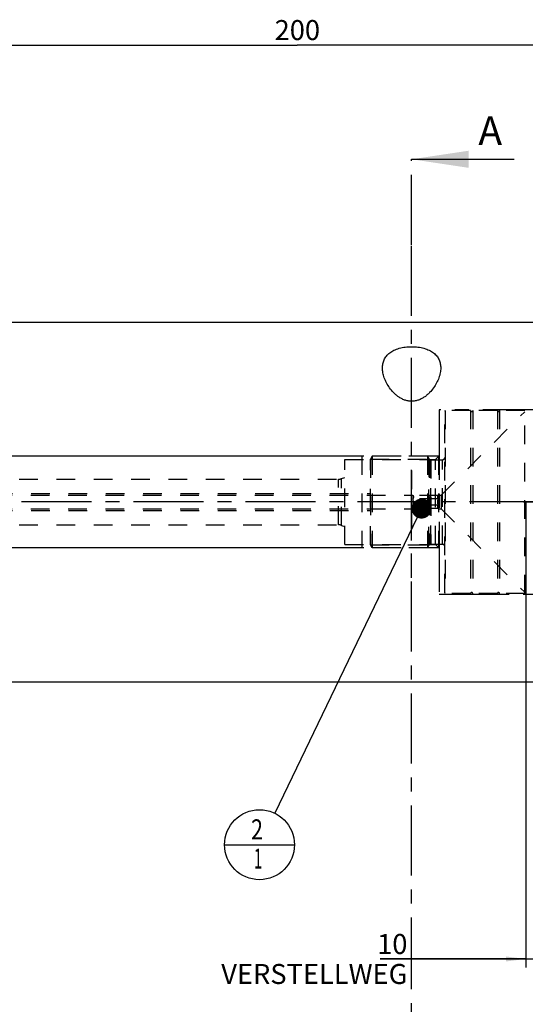
# Model space of a CAD drawing. Units: millimetres. Extents: x 0 to 594, y 0 to 420.
# Drawn here: x 320 to 408, y 142 to 315 of the extents above; entities that cross this region are included whole.
import ezdxf

# ---------------------------------------------------------------- set-up
doc = ezdxf.new("R2010")
doc.units = ezdxf.units.MM
doc.header["$LTSCALE"] = 32.67
for name, pattern in [('CENTER', [0.6, 0.375, -0.075, 0.075, -0.075]), ('DOT', [0.2, 0.1, -0.1]), ('HIDDEN', [0.2, 0.1, -0.1]), ('PHANTOM', [0.8, 0.45, -0.05, 0.1, -0.05, 0.1, -0.05])]:
    doc.linetypes.add(name, pattern=pattern)
doc.layers.get('0').update_dxf_attribs({"linetype": 'CONTINUOUS'})
for name, color, linetype in [('30336642_HP_HL', 7, 'CONTINUOUS'), ('30370506_HP_HL', 7, 'CONTINUOUS'), ('30512856_HL', 7, 'CONTINUOUS'), ('606332109-000-01-ED1_CL', 7, 'CONTINUOUS'), ('606332109-000-01-ED1_HATCH', 7, 'CONTINUOUS'), ('606967902-000_CL', 7, 'CONTINUOUS'), ('606967902-000_DIM', 7, 'CONTINUOUS'), ('606967902-000_HL', 7, 'CONTINUOUS'), ('606969502-000_AXIS', 7, 'CONTINUOUS'), ('606969502-000_DIM', 7, 'CONTINUOUS'), ('COLLECTION13', 7, 'CONTINUOUS'), ('CURVES', 7, 'CONTINUOUS'), ('DEFAULT_2', 6, 'HIDDEN'), ('DRW_SKE_ED1_FADE_IN', 7, 'CONTINUOUS')]:
    doc.layers.add(name, color=color, linetype=linetype)
doc.styles.get("Standard").update_dxf_attribs({"font": 'TXT.SHX', "width": 0.7})
doc.dimstyles.new('DIMSTYLE_1', dxfattribs={"dimtxt": 3.5, "dimasz": 3.5, "dimexe": 1.5, "dimexo": 0, "dimgap": 0.875, "dimtad": 1, "dimdec": 3, "dimdsep": 46, "dimtxsty": 'STANDARD', "dimblk": '_FILLED', "dimblk1": '_FILLED', "dimblk2": '_FILLED', "dimcen": 0.09, "dimclrt": 2, "dimadec": 3, "dimazin": 2, "dimtp": 0.1, "dimtm": 0.1, "dimtfac": 1, "dimtdec": 3, "dimtofl": 0, "dimtmove": 0, "dimatfit": 3, "dimldrblk": '_FILLED', "dimfxl": 1, "dimtolj": 1, "dimarcsym": 0})
doc.dimstyles.new('DIMSTYLE_5', dxfattribs={"dimtxt": 3.5, "dimasz": 3.5, "dimexe": 1.5, "dimexo": 0, "dimgap": 0.875, "dimtad": 1, "dimdec": 3, "dimdsep": 46, "dimtxsty": 'STANDARD', "dimblk": '_FILLED', "dimblk1": '_FILLED', "dimblk2": '_FILLED', "dimcen": 0.09, "dimclrt": 2, "dimadec": 3, "dimazin": 2, "dimtp": 0.2, "dimtm": 0.2, "dimtfac": 1, "dimtdec": 3, "dimtofl": 0, "dimtmove": 0, "dimatfit": 3, "dimldrblk": '_FILLED', "dimfxl": 1, "dimtolj": 1, "dimarcsym": 0})
doc.dimstyles.get("Standard").update_dxf_attribs({"dimtxt": 3.5, "dimasz": 3.5, "dimexe": 1.5, "dimexo": 0, "dimtad": 1, "dimdec": 3, "dimdsep": 46, "dimtxsty": 'STANDARD', "dimblk": '_FILLED', "dimblk1": '_FILLED', "dimblk2": '_FILLED', "dimcen": 0.09, "dimclrt": 2, "dimadec": 3, "dimazin": 2, "dimtol": 1, "dimtp": 0.005, "dimtm": 0.005, "dimtfac": 1, "dimtdec": 3, "dimtofl": 0, "dimtmove": 0, "dimatfit": 3, "dimldrblk": '_FILLED', "dimfxl": 1, "dimtolj": 1, "dimarcsym": 0})

# ---------------------------------------------------------------- blocks, each defined once
blk = doc.blocks.new('_FILLED')
at = {"color": 0, "linetype": 'BYBLOCK'}
blk.add_solid([(0, 0), (-1, 0.125), (-1, -0.125)], dxfattribs=at)
blk = doc.blocks.new('*D0')
at = {"layer": '606969502-000_DIM', "color": 3, "linetype": 'CONTINUOUS'}
for p, q in [((408.26, 230.4), (408.26, 148.9)), ((418.26, 230.4), (418.26, 148.9)), ((408.26, 150.4), (382.78, 150.4)), ((382.78, 150.4), (413.26, 150.4)), ((424.26, 150.4), (413.26, 150.4)), ((418.26, 150.4), (424.26, 150.4))]:
    blk.add_line(p, q, dxfattribs=at)
at = {"layer": '606969502-000_DIM', "color": 3, "linetype": 'CONTINUOUS', "xscale": 3.5, "yscale": 3.5, "zscale": 3.5}
blk.add_blockref('_FILLED', (408.26, 150.4), dxfattribs=at)
at = {"layer": '606969502-000_DIM', "color": 3, "linetype": 'CONTINUOUS', "xscale": 3.5, "yscale": 3.5, "zscale": 3.5, "rotation": 180}
blk.add_blockref('_FILLED', (418.26, 150.4), dxfattribs=at)
at = {"layer": '606969502-000_DIM', "color": 2, "linetype": 'CONTINUOUS', "insert": (387.53, 154.77), "char_height": 3.5, "width": 46.375, "attachment_point": 3, "line_spacing_factor": 0.9}
blk.add_mtext('10\\PVERSTELLWEG', dxfattribs=at)
blk = doc.blocks.new('*D5')
at = {"layer": '606967902-000_DIM', "color": 3, "linetype": 'CONTINUOUS'}
for p, q in [((268.26, 280.44), (268.26, 311.9)), ((268.26, 310.4), (368.26, 310.4)), ((468.26, 310.4), (368.26, 310.4)), ((468.26, 311.9), (468.26, 258.25))]:
    blk.add_line(p, q, dxfattribs=at)
at = {"layer": '606967902-000_DIM', "color": 3, "linetype": 'CONTINUOUS', "xscale": 3.5, "yscale": 3.5, "zscale": 3.5, "rotation": 180}
blk.add_blockref('_FILLED', (268.26, 310.4), dxfattribs=at)
at = {"layer": '606967902-000_DIM', "color": 3, "linetype": 'CONTINUOUS', "xscale": 3.5, "yscale": 3.5, "zscale": 3.5}
blk.add_blockref('_FILLED', (468.26, 310.4), dxfattribs=at)
at = {"layer": '606967902-000_DIM', "color": 2, "linetype": 'CONTINUOUS', "insert": (368.26, 314.77), "char_height": 3.5, "width": 12.375, "attachment_point": 2, "line_spacing_factor": 0.9}
blk.add_mtext('200', dxfattribs=at)
blk = doc.blocks.new('*D10')
at = {"layer": '606967902-000_DIM', "color": 3, "linetype": 'CONTINUOUS'}
for p, q in [((203.36, 238.4), (203.36, 257.45)), ((203.36, 257.45), (203.36, 230.4)), ((379.56, 238.4), (201.86, 238.4)), ((203.36, 216.4), (203.36, 230.4)), ((379.56, 222.4), (201.86, 222.4)), ((203.36, 222.4), (203.36, 216.4))]:
    blk.add_line(p, q, dxfattribs=at)
at = {"layer": '606967902-000_DIM', "color": 3, "linetype": 'CONTINUOUS', "xscale": 3.5, "yscale": 3.5, "zscale": 3.5}
for p, rotation in [((203.36, 238.4), 270), ((203.36, 222.4), 90)]:
    blk.add_blockref('_FILLED', p, dxfattribs=dict(at, rotation=rotation))
at = {"layer": '606967902-000_DIM', "color": 2, "linetype": 'CONTINUOUS', "insert": (198.98, 245.2), "char_height": 3.5, "width": 18.375, "attachment_point": 1, "rotation": 90, "line_spacing_factor": 0.9}
blk.add_mtext('M16x1', dxfattribs=at)
blk = doc.blocks.new('BOM BALLOON 205_BL17', base_point=(361.64, 170.4))
at = {"layer": '606332109-000-01-ED1_CL', "color": 3, "linetype": 'CONTINUOUS'}
blk.add_line((355.52, 170.4), (367.77, 170.4), dxfattribs=at)
blk.add_circle((361.64, 170.4), 6.12, dxfattribs=at)
at = {"layer": '606332109-000-01-ED1_CL', "color": 2, "linetype": 'CONTINUOUS'}
for s, width, p in [('2', 0.785714, (360.16, 171.34)), ('1', 0.571429, (360.64, 166.23))]:
    blk.add_text(s, height=3.5, dxfattribs=dict(at, width=width)).set_placement(p)
blk = doc.blocks.new('XSEC_FILLED')
at = {"color": 0, "linetype": 'BYBLOCK'}
blk.add_solid([(0, 0), (-1, 0.15), (-1, -0.15)], dxfattribs=at)
blk = doc.blocks.new('HATCHING_BL4', base_point=(397.88, 210.4))
at = {"layer": '606332109-000-01-ED1_HATCH', "color": 7, "linetype": 'CENTER'}
for p, q in [((388.26, 275.4), (388.26, 290.4)), ((388.26, 130.4), (388.26, 145.4))]:
    blk.add_line(p, q, dxfattribs=at)
at = {"layer": '606332109-000-01-ED1_HATCH', "color": 9, "linetype": 'CENTER'}
blk.add_line((388.26, 145.4), (388.26, 275.4), dxfattribs=at)
at = {"layer": '606332109-000-01-ED1_HATCH', "color": 7, "linetype": 'CONTINUOUS', "insert": (399.95, 297.9), "char_height": 5, "width": 6.4286, "attachment_point": 1, "line_spacing_factor": 0.9}
blk.add_mtext('A', dxfattribs=at)
at = {"layer": '606332109-000-01-ED1_HATCH', "color": 7, "linetype": 'CONTINUOUS'}
blk.add_leader([(388.26, 290.4), (406.2, 290.4)], dimstyle='STANDARD', override={"dimasz": 10, "dimtad": 0, "dimldrblk": 'XSEC_FILLED'}, dxfattribs=at)

msp = doc.modelspace()

# ---------------------------------------------------------------- linework, layer by layer
at = {"layer": '30336642_HP_HL', "color": 6, "linetype": 'HIDDEN'}
msp.add_line((388.2592, 217.0997), (388.2592, 224.5997), dxfattribs=at)
at = {"layer": '30370506_HP_HL', "color": 6, "linetype": 'HIDDEN'}
msp.add_line((388.2592, 235.8959), (388.2592, 223.6047), dxfattribs=at)
at = {"layer": '30512856_HL', "color": 6, "linetype": 'HIDDEN'}
for p, q in [((393.4592, 231.5997), (408.0592, 246.1997)), ((394.1592, 246.3997), (394.0592, 246.2265)), ((394.0592, 214.5729), (394.0592, 246.2265)), ((398.5655, 246.3997), (394.1592, 246.3997)), ((394.1592, 246.3997), (394.1592, 214.3997)), ((398.5655, 246.3997), (398.5655, 214.3997)), ((403.2655, 246.3997), (398.9528, 246.3997)), ((398.9528, 246.3997), (398.9528, 214.3997)), ((403.2655, 246.3997), (403.2655, 214.3997)), ((408.0592, 246.3997), (403.6528, 246.3997)), ((403.6528, 246.3997), (403.6528, 214.3997)), ((408.0592, 214.3997), (408.0592, 246.3997)), ((381.3592, 238.3997), (381.0592, 237.8801)), ((381.0592, 222.9193), (381.0592, 237.8801)), ((381.0705, 237.8997), (391.3719, 237.8997)), ((381.0705, 237.8997), (381.0705, 222.8997)), ((391.0592, 238.3997), (381.3592, 238.3997)), ((381.3592, 238.3997), (381.3592, 222.3997)), ((391.0592, 238.3997), (391.2901, 237.9997)), ((391.0592, 238.3997), (391.2901, 237.9997)), ((391.0592, 238.3997), (391.0592, 222.3997)), ((391.0592, 238.3997), (391.0592, 222.3997)), ((391.3719, 237.8997), (391.3719, 222.8997)), ((391.6365, 237.7997), (393.6592, 237.7997)), ((391.6365, 237.7997), (391.6365, 222.9997)), ((282.4324, 231.5997), (388.4592, 231.5997)), ((282.4592, 231.8997), (381.0592, 231.8997)), ((388.4592, 231.5997), (388.4853, 231.5544)), ((388.4592, 231.5997), (388.4592, 229.1997)), ((392.933, 231.5544), (388.4853, 231.5544)), ((392.933, 231.5544), (392.9592, 231.5997)), ((392.9592, 231.5997), (393.4592, 231.5997)), ((392.9592, 231.5997), (392.9592, 229.1997)), ((393.4592, 231.5997), (393.4592, 229.1997)), ((392.933, 230.9771), (388.4853, 230.9771)), ((392.933, 229.8224), (388.4853, 229.8224)), ((282.4324, 229.1997), (388.4592, 229.1997)), ((282.4592, 228.8997), (381.0592, 228.8997)), ((388.4592, 229.1997), (388.4853, 229.245)), ((392.933, 229.245), (388.4853, 229.245)), ((392.933, 229.245), (392.9592, 229.1997)), ((392.9592, 229.1997), (393.4592, 229.1997)), ((393.4592, 229.1997), (408.0592, 214.5997)), ((381.3592, 222.3997), (381.0592, 222.9193)), ((381.0705, 222.8997), (391.3719, 222.8997)), ((391.0592, 222.3997), (381.3592, 222.3997)), ((391.0592, 222.3997), (391.2901, 222.7997)), ((391.0592, 222.3997), (391.2901, 222.7997)), ((391.6365, 222.9997), (393.6592, 222.9997)), ((394.1592, 214.3997), (394.0592, 214.5729)), ((398.5655, 214.3997), (394.1592, 214.3997)), ((403.2655, 214.3997), (398.9528, 214.3997)), ((408.0592, 214.3997), (403.6528, 214.3997))]:
    msp.add_line(p, q, dxfattribs=at)
for centre, radius, start, end in [((398.7592, 246.4497), 0.2, 194.477512, 345.522488), ((403.4592, 246.4497), 0.2, 194.477512, 345.522488), ((391.6365, 238.1997), 0.4, 210, 270), ((391.6365, 238.1997), 0.4, 210, 270), ((393.6592, 238.1997), 0.4, 270, 360), ((391.6365, 222.5997), 0.4, 90, 150), ((391.6365, 222.5997), 0.4, 90, 150), ((393.6592, 222.5997), 0.4, 0, 90), ((398.7592, 214.3497), 0.2, 14.477512, 165.522488), ((403.4592, 214.3497), 0.2, 14.477512, 165.522488)]:
    msp.add_arc(centre, radius, start, end, dxfattribs=at)
for points, knots in [([(388.4853, 231.5544), (388.4986, 231.5313), (388.5231, 231.4849), (388.5519, 231.4129), (388.5704, 231.3398), (388.5767, 231.2658), (388.5704, 231.1917), (388.5519, 231.1186), (388.5231, 231.0466), (388.4986, 231.0002), (388.4853, 230.9771)], [0, 0, 0, 0, 0.13082361, 0.25725125, 0.37980003, 0.5, 0.62019997, 0.74274875, 0.86917639, 1, 1, 1, 1]), ([(392.933, 230.9771), (392.9197, 231.0002), (392.8952, 231.0466), (392.8664, 231.1186), (392.848, 231.1917), (392.8416, 231.2658), (392.848, 231.3398), (392.8664, 231.4129), (392.8952, 231.4849), (392.9197, 231.5313), (392.933, 231.5544)], [0, 0, 0, 0, 0.13082361, 0.25725125, 0.37980003, 0.5, 0.62019997, 0.74274875, 0.86917639, 1, 1, 1, 1]), ([(388.5746, 230.3997), (388.5746, 230.4973), (388.5576, 230.6928), (388.5124, 230.8833), (388.4853, 230.9771)], [0, 0, 0, 0, 0.4998877, 1, 1, 1, 1]), ([(388.4853, 229.8224), (388.5124, 229.9162), (388.5576, 230.1066), (388.5746, 230.3021), (388.5746, 230.3997)], [0, 0, 0, 0, 0.50011231, 1, 1, 1, 1]), ([(388.4853, 229.8224), (388.4986, 229.7993), (388.5231, 229.7529), (388.5519, 229.6809), (388.5704, 229.6077), (388.5767, 229.5337), (388.5704, 229.4597), (388.5519, 229.3865), (388.5231, 229.3145), (388.4986, 229.2681), (388.4853, 229.245)], [0, 0, 0, 0, 0.13082361, 0.25725125, 0.37980003, 0.5, 0.62019997, 0.74274875, 0.86917639, 1, 1, 1, 1]), ([(392.8437, 230.3997), (392.8437, 230.4973), (392.8607, 230.6928), (392.9059, 230.8833), (392.933, 230.9771)], [0, 0, 0, 0, 0.4998877, 1, 1, 1, 1]), ([(392.933, 229.8224), (392.9059, 229.9162), (392.8607, 230.1066), (392.8437, 230.3021), (392.8437, 230.3997)], [0, 0, 0, 0, 0.50011231, 1, 1, 1, 1]), ([(392.933, 229.245), (392.9197, 229.2681), (392.8952, 229.3145), (392.8664, 229.3865), (392.848, 229.4597), (392.8416, 229.5337), (392.848, 229.6077), (392.8664, 229.6809), (392.8952, 229.7529), (392.9197, 229.7993), (392.933, 229.8224)], [0, 0, 0, 0, 0.13082361, 0.25725125, 0.37980003, 0.5, 0.62019997, 0.74274875, 0.86917639, 1, 1, 1, 1])]:
    msp.add_open_spline(points, degree=3, knots=knots, dxfattribs=at)
at = {"layer": '606967902-000_CL', "color": 7, "linetype": 'CONTINUOUS'}
for p, q in [((298.2092, 261.8997), (421.8592, 261.8997)), ((298.2092, 198.8997), (448.1969, 198.8997))]:
    msp.add_line(p, q, dxfattribs=at)
for points, knots in [([(383.1592, 253.8784), (383.1592, 254.125), (383.1929, 254.4949), (383.317, 254.9695), (383.4504, 255.3116), (383.6265, 255.6389), (383.8468, 255.9491), (384.1124, 256.2397), (384.5381, 256.6068), (385.0488, 256.9129), (385.6213, 257.1565), (386.0996, 257.3131), (386.6096, 257.4368), (387.1448, 257.5262), (387.6975, 257.5803), (388.2592, 257.5984), (388.8208, 257.5803), (389.3735, 257.5262), (389.9087, 257.4368), (390.4187, 257.3131), (390.897, 257.1565), (391.4696, 256.9129), (391.9802, 256.6068), (392.4059, 256.2397), (392.6715, 255.9491), (392.8919, 255.6389), (393.068, 255.3116), (393.2014, 254.9695), (393.3254, 254.4949), (393.3592, 254.125), (393.3592, 253.8784)], [0, 0, 0, 0, 0.05229305, 0.07806848, 0.10387013, 0.12997685, 0.15670002, 0.18436243, 0.21327016, 0.27569443, 0.3095552, 0.34514415, 0.38230317, 0.42075868, 0.46013878, 0.5, 0.53986122, 0.57924132, 0.61769683, 0.65485585, 0.6904448, 0.72430557, 0.78672984, 0.81563757, 0.84329998, 0.87002315, 0.89612987, 0.92193152, 0.94770695, 1, 1, 1, 1]), ([(393.3592, 253.8784), (393.3592, 253.5906), (393.3128, 253.1516), (393.1771, 252.5743), (392.9862, 251.9758), (392.6519, 251.2254), (392.1125, 250.3519), (391.5431, 249.6652), (391.005, 249.1569), (390.5493, 248.8012), (390.0439, 248.4893), (389.488, 248.2395), (388.8874, 248.0747), (388.2592, 248.0166), (387.631, 248.0747), (387.0303, 248.2395), (386.4744, 248.4893), (385.969, 248.8012), (385.5134, 249.1569), (384.9753, 249.6652), (384.4059, 250.3519), (383.8664, 251.2254), (383.5321, 251.9758), (383.3412, 252.5743), (383.2056, 253.1516), (383.1592, 253.5906), (383.1592, 253.8784)], [0, 0, 0, 0, 0.0511602, 0.07785026, 0.1053283, 0.16268734, 0.22332845, 0.28727539, 0.32055321, 0.35472511, 0.38982231, 0.42584142, 0.46267078, 0.5, 0.53732922, 0.57415858, 0.61017768, 0.64527488, 0.67944678, 0.71272461, 0.77667155, 0.83731266, 0.8946717, 0.92214974, 0.94883979, 1, 1, 1, 1])]:
    msp.add_open_spline(points, degree=3, knots=knots, dxfattribs=at)
at = {"layer": '606967902-000_HL', "color": 6, "linetype": 'HIDDEN'}
for p, q in [((392.9592, 238.3997), (379.5592, 238.3997)), ((379.5592, 238.3997), (379.5592, 222.3997)), ((392.4179, 237.8585), (393.0592, 238.4997)), ((392.9592, 238.3997), (392.9592, 222.3997)), ((376.5592, 237.8585), (392.4179, 237.8585)), ((376.5592, 222.941), (376.5592, 237.8585)), ((392.4179, 222.941), (392.4179, 237.8585)), ((375.9835, 234.4902), (376.5592, 234.6997)), ((299.9871, 234.3997), (375.4704, 234.3997)), ((299.9871, 226.3997), (375.4704, 226.3997)), ((375.9835, 226.3093), (376.5592, 226.0997)), ((376.5592, 222.941), (392.4179, 222.941)), ((392.9592, 222.3997), (379.5592, 222.3997)), ((392.4179, 222.941), (393.0592, 222.2997))]:
    msp.add_line(p, q, dxfattribs=at)
for centre, start, end in [((375.4704, 235.8997), 270, 290), ((375.4704, 224.8997), 70, 90)]:
    msp.add_arc(centre, 1.5, start, end, dxfattribs=at)
at = {"layer": '606969502-000_AXIS', "color": 1, "linetype": 'CENTER'}
msp.add_line((528.2592, 230.3997), (213.3592, 230.3997), dxfattribs=at)
at = {"layer": 'COLLECTION13', "color": 6, "linetype": 'DOT'}
msp.add_line((391.2901, 237.9997), (391.2901, 222.7997), dxfattribs=at)
at = {"layer": 'CURVES', "color": 6, "linetype": 'PHANTOM'}
msp.add_line((407.8592, 230.3997), (410.4128, 230.3997), dxfattribs=at)
at = {"layer": 'DEFAULT_2', "color": 6, "linetype": 'DOT'}
for p, q in [((391.2901, 222.7997), (391.2901, 237.9997)), ((391.6365, 222.9997), (391.6365, 237.7997)), ((393.6592, 222.9997), (393.6592, 237.7997)), ((375.9835, 226.3093), (375.9835, 234.4902)), ((375.4704, 226.3997), (375.4704, 234.3997))]:
    msp.add_line(p, q, dxfattribs=at)
at = {"layer": 'DRW_SKE_ED1_FADE_IN', "color": 6, "linetype": 'CENTER'}
for p, q in [((412.9792, 246.5497), (393.0592, 246.5497)), ((393.0592, 246.5497), (393.0592, 214.2497)), ((393.0592, 214.2497), (412.9792, 214.2497))]:
    msp.add_line(p, q, dxfattribs=at)

# ---------------------------------------------------------------- block references
msp.add_blockref('HATCHING_BL4', (397.8758, 210.3997))
at = {"layer": '606332109-000-01-ED1_CL', "color": 3, "linetype": 'CONTINUOUS'}
msp.add_blockref('BOM BALLOON 205_BL17', (361.6436, 170.3997), dxfattribs=at)

# ---------------------------------------------------------------- dimensions: what is measured, and where the dimension line sits
at = {"layer": '606967902-000_DIM', "color": 3, "linetype": 'CONTINUOUS'}
dim = msp.add_linear_dim(base=(268.2592, 310.3997), p1=(468.2592, 258.2526), p2=(268.2592, 280.4445), angle=180, dimstyle='DIMSTYLE_5', dxfattribs=at)
dim.commit()
dim.dimension.update_dxf_attribs({"geometry": '*D5', "text_midpoint": (367.7592, 310.3997), "dimtype": 160})
dim = msp.add_linear_dim(base=(203.3592, 238.3997), p1=(379.5592, 222.3997), p2=(379.5592, 238.3997), angle=90, text='M<>x1', dimstyle='DIMSTYLE_1', dxfattribs=at)
dim.commit()
dim.dimension.update_dxf_attribs({"geometry": '*D10', "text_midpoint": (203.3592, 251.3283), "dimtype": 160})
at = {"layer": '606969502-000_DIM', "color": 3, "linetype": 'CONTINUOUS'}
dim = msp.add_linear_dim(base=(418.2592, 150.3997), p1=(408.2592, 230.3997), p2=(418.2592, 230.3997), text='<>\\PVERSTELLWEG', dimstyle='DIMSTYLE_1', dxfattribs=at)
dim.commit()
dim.dimension.update_dxf_attribs({"geometry": '*D0', "text_midpoint": (372.0673, 150.3997), "dimtype": 160})

# ---------------------------------------------------------------- leaders
at = {"layer": '606332109-000-01-ED1_CL', "color": 3, "linetype": 'CONTINUOUS'}
msp.add_leader([(389.9981, 229.245), (364.3024, 175.9176)], dimstyle='STANDARD', override={"dimtad": 0, "dimldrblk": 'DOT'}, dxfattribs=at)

doc.saveas('drawing.dxf')
